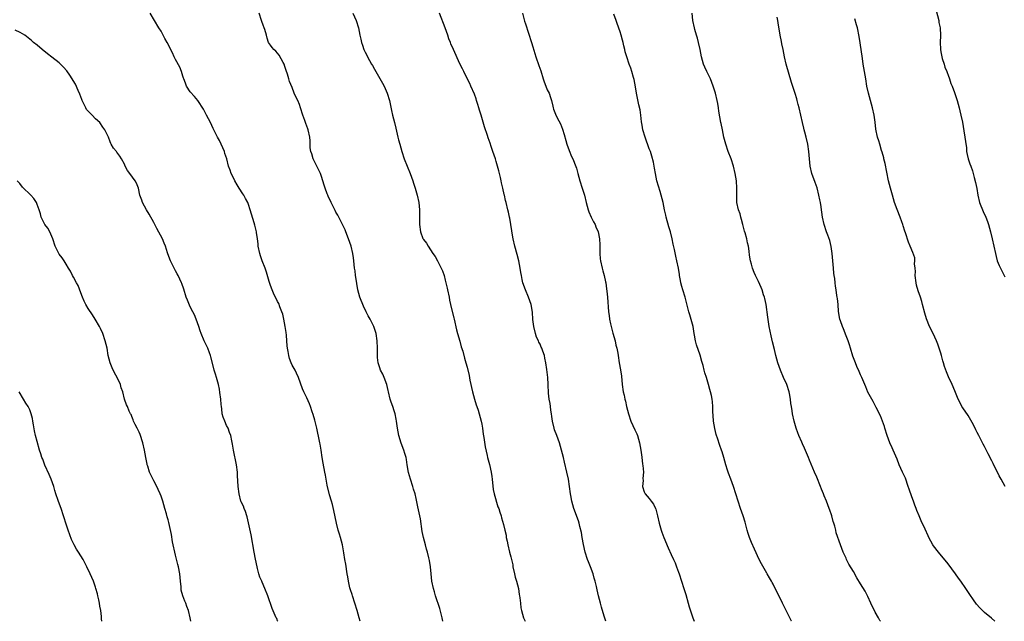
# Model space of a CAD drawing. Units: inches. Extents: x 2571000 to 2574000, y 1548000 to 1551000.
# Drawn here: x 2572664 to 2572934, y 1548000 to 1548165 of the extents above; entities that cross this region are included whole.
import ezdxf

# ---------------------------------------------------------------- set-up
doc = ezdxf.new("R2010")
doc.units = ezdxf.units.IN
doc.header["$MEASUREMENT"] = 0
doc.layers.add('LD25711548_10ft', color=122, linetype='Continuous')

msp = doc.modelspace()

# ---------------------------------------------------------------- linework, layer by layer
at = {"layer": 'LD25711548_10ft'}
for points, elevation in [([(2572757.68, 1548000), (2572757.37, 1548001), (2572756.81, 1548003), (2572756.22, 1548005), (2572755.53, 1548007), (2572755.41, 1548007.41), (2572755, 1548008.62), (2572754.83, 1548009.17), (2572754.44, 1548011), (2572754.25, 1548012.25), (2572754.09, 1548013), (2572753.67, 1548015.67), (2572753.48, 1548017), (2572753.2, 1548018.8), (2572752.77, 1548021), (2572752.25, 1548023), (2572751.94, 1548023.94), (2572751.65, 1548025), (2572751.17, 1548027), (2572750.42, 1548030.42), (2572750.04, 1548032.04), (2572749.74, 1548033), (2572749.22, 1548034.78), (2572748.6, 1548037.4), (2572748.3, 1548039), (2572748.11, 1548040.11), (2572747.91, 1548041), (2572747.45, 1548043.45), (2572747.25, 1548045), (2572746.96, 1548047), (2572746.63, 1548048.63), (2572746.59, 1548049), (2572746.51, 1548049.49), (2572745.78, 1548053), (2572745.22, 1548055.22), (2572744.77, 1548056.77), (2572744.51, 1548057.49), (2572744.02, 1548059), (2572743.75, 1548059.74), (2572743, 1548061.38), (2572742.43, 1548062.43), (2572742.16, 1548063), (2572741.81, 1548063.81), (2572740.74, 1548067), (2572740.16, 1548068.16), (2572739.77, 1548069), (2572739, 1548070.33), (2572738.7, 1548071), (2572738.22, 1548072.22), (2572738.04, 1548073), (2572737.93, 1548074.07), (2572737.72, 1548075), (2572737.62, 1548075.62), (2572737.52, 1548077), (2572737.39, 1548078.61), (2572737.32, 1548079.32), (2572737.11, 1548081), (2572736.74, 1548083), (2572736.39, 1548084.39), (2572736.18, 1548085), (2572735.61, 1548086.39), (2572735.3, 1548087.3), (2572735, 1548087.85), (2572733.9, 1548090.1), (2572733.49, 1548091), (2572733, 1548092.26), (2572732.66, 1548093.34), (2572731.93, 1548095.93), (2572731.55, 1548097), (2572730.77, 1548099), (2572730.33, 1548100.33), (2572730.08, 1548101), (2572729.68, 1548103), (2572729.65, 1548103.65), (2572729.5, 1548105), (2572729.24, 1548106.76), (2572729.22, 1548107), (2572728.76, 1548108.76), (2572728.57, 1548109.43), (2572727.81, 1548111.81), (2572727.5, 1548113), (2572727, 1548114.47), (2572726.8, 1548115), (2572726.16, 1548116.16), (2572725.75, 1548117), (2572725.43, 1548117.43), (2572724.47, 1548119), (2572723.88, 1548119.88), (2572723.28, 1548121), (2572723, 1548121.58), (2572722.24, 1548123), (2572721.93, 1548123.93), (2572721.5, 1548125), (2572721.02, 1548127), (2572720.52, 1548128.52), (2572720.4, 1548129), (2572719.94, 1548130.06), (2572719.5, 1548131), (2572719, 1548132.01), (2572718.46, 1548133), (2572717.48, 1548135), (2572717.34, 1548135.34), (2572716.58, 1548137), (2572715.52, 1548139), (2572714.62, 1548140.62), (2572713.11, 1548143), (2572712.15, 1548144.15), (2572711, 1548145.44), (2572710.02, 1548147), (2572709.75, 1548147.75), (2572709.22, 1548149), (2572709.19, 1548149.19), (2572709, 1548149.73), (2572708.61, 1548151), (2572708.15, 1548152.15), (2572707, 1548154.26), (2572706.63, 1548155), (2572706.12, 1548156.12), (2572704.66, 1548159), (2572704.06, 1548160.06), (2572703.58, 1548161), (2572703, 1548162.05), (2572702.38, 1548163), (2572701.17, 1548165), (2572700.05, 1548167)], 8260), ([(2572780.32, 1548000), (2572780.14, 1548001), (2572779.5, 1548003.5), (2572778.36, 1548007), (2572778.07, 1548008.07), (2572777.75, 1548009), (2572777.32, 1548011), (2572777.1, 1548013), (2572776.94, 1548015), (2572776.7, 1548016.7), (2572776.52, 1548017.48), (2572776.14, 1548019), (2572775.83, 1548019.83), (2572775.57, 1548021), (2572775.03, 1548023.03), (2572774.69, 1548024.69), (2572774.17, 1548028.17), (2572774.02, 1548029), (2572773.46, 1548031.46), (2572773, 1548033.69), (2572772.71, 1548035), (2572772.33, 1548036.33), (2572772.12, 1548037), (2572771.42, 1548039), (2572770.9, 1548040.9), (2572770.59, 1548043), (2572770.4, 1548044.4), (2572770.28, 1548045), (2572769.92, 1548046.08), (2572769.66, 1548047), (2572768.88, 1548048.88), (2572768.25, 1548051), (2572768.08, 1548052.08), (2572767.89, 1548053), (2572767.7, 1548054.3), (2572767.63, 1548055), (2572767.55, 1548055.55), (2572767.25, 1548057), (2572767, 1548057.79), (2572766.58, 1548059), (2572766.15, 1548060.15), (2572765.88, 1548061), (2572765.4, 1548063), (2572765.35, 1548063.35), (2572765, 1548065), (2572764.28, 1548067), (2572763.87, 1548067.87), (2572763.24, 1548069), (2572763, 1548069.6), (2572762.58, 1548071), (2572762.41, 1548072.41), (2572762.36, 1548073), (2572762.38, 1548073.62), (2572762.38, 1548075), (2572762.35, 1548077), (2572762.05, 1548079), (2572761.37, 1548081), (2572760.38, 1548083), (2572759.87, 1548083.87), (2572759.34, 1548085), (2572758.54, 1548086.54), (2572757.53, 1548089), (2572756.99, 1548091), (2572756.74, 1548092.74), (2572756.61, 1548093.39), (2572756.4, 1548095), (2572756.28, 1548096.28), (2572756.13, 1548097), (2572755.92, 1548099), (2572755.78, 1548099.78), (2572755.61, 1548101), (2572755.14, 1548103), (2572754.48, 1548105), (2572753.7, 1548107), (2572753.49, 1548107.49), (2572752.79, 1548109), (2572751.76, 1548111), (2572751.5, 1548111.5), (2572751, 1548112.35), (2572750.78, 1548112.78), (2572749.68, 1548115), (2572749.49, 1548115.49), (2572749, 1548116.49), (2572748.77, 1548117), (2572748.61, 1548117.39), (2572748.03, 1548119), (2572747.81, 1548119.81), (2572747.42, 1548121), (2572747, 1548122.17), (2572746.73, 1548123), (2572745.78, 1548125), (2572745, 1548126.46), (2572744.75, 1548127), (2572744.37, 1548128.37), (2572744.14, 1548129), (2572743.97, 1548130.03), (2572743.94, 1548131), (2572743.95, 1548131.95), (2572743.86, 1548133), (2572743.42, 1548135), (2572743.29, 1548135.29), (2572742.71, 1548136.71), (2572742.42, 1548137.58), (2572741.9, 1548139), (2572741.31, 1548141), (2572741, 1548141.9), (2572740.53, 1548143), (2572740.01, 1548144.01), (2572739.58, 1548145), (2572739, 1548146.56), (2572738.22, 1548148.22), (2572738.04, 1548149), (2572737.71, 1548150.29), (2572737.31, 1548151.31), (2572737, 1548152.38), (2572736.79, 1548153), (2572736.49, 1548153.51), (2572735.44, 1548155.44), (2572735, 1548156.01), (2572734.54, 1548156.54), (2572733.94, 1548157), (2572733.54, 1548157.54), (2572733, 1548158.22), (2572732.53, 1548159), (2572732.17, 1548160.17), (2572731.96, 1548161), (2572731.47, 1548162.53), (2572731.31, 1548163), (2572731, 1548163.75), (2572730.68, 1548164.68), (2572730.54, 1548165), (2572729.96, 1548167)], 8270), ([(2572755.65, 1548167), (2572756.53, 1548165), (2572757.16, 1548163), (2572757.59, 1548161), (2572757.86, 1548159.86), (2572758, 1548159), (2572758.26, 1548158.26), (2572758.64, 1548157), (2572759, 1548156.29), (2572759.46, 1548155.46), (2572759.67, 1548155), (2572760.8, 1548153), (2572761, 1548152.63), (2572761.61, 1548151.61), (2572763.8, 1548147.8), (2572764.2, 1548147), (2572765.09, 1548145), (2572765.68, 1548143), (2572766.25, 1548140.25), (2572766.55, 1548139), (2572767.07, 1548137), (2572767.44, 1548135.44), (2572767.99, 1548133), (2572768.21, 1548132.21), (2572768.5, 1548131), (2572769.07, 1548129), (2572769.76, 1548127), (2572771.4, 1548123), (2572772.1, 1548121), (2572772.31, 1548120.31), (2572772.73, 1548119), (2572773.3, 1548117), (2572773.72, 1548115), (2572773.91, 1548113), (2572773.94, 1548109), (2572774.2, 1548107), (2572774.85, 1548105.15), (2572774.91, 1548105), (2572775, 1548104.83), (2572775.86, 1548103.86), (2572776.28, 1548103), (2572777.63, 1548101), (2572778.2, 1548100.2), (2572778.86, 1548099), (2572779.9, 1548097), (2572780.23, 1548096.23), (2572780.67, 1548095), (2572781, 1548093.71), (2572781.49, 1548091.49), (2572781.57, 1548091), (2572782.03, 1548089), (2572782.18, 1548088.18), (2572782.48, 1548087), (2572782.56, 1548086.56), (2572783.34, 1548083.34), (2572783.44, 1548083), (2572784.08, 1548080.08), (2572784.35, 1548079), (2572785, 1548076.91), (2572785.41, 1548075.41), (2572785.82, 1548074.18), (2572786.29, 1548072.29), (2572786.69, 1548071), (2572787, 1548069.81), (2572787.53, 1548067.53), (2572787.76, 1548066.24), (2572788.48, 1548063), (2572789.03, 1548061.03), (2572789.49, 1548059.49), (2572789.69, 1548059), (2572790.03, 1548057.97), (2572790.32, 1548057), (2572790.83, 1548055), (2572791, 1548054.17), (2572791.18, 1548053), (2572791.39, 1548051.39), (2572791.55, 1548050.45), (2572791.91, 1548047.91), (2572792.49, 1548045.51), (2572792.6, 1548045), (2572793.11, 1548043.11), (2572793.59, 1548041), (2572793.79, 1548039.79), (2572793.89, 1548039), (2572794.17, 1548036.17), (2572794.41, 1548035), (2572795.47, 1548031.47), (2572795.67, 1548031), (2572796, 1548030), (2572796.3, 1548029), (2572796.45, 1548028.45), (2572797, 1548026.55), (2572797.38, 1548025), (2572797.67, 1548023.67), (2572797.76, 1548023), (2572797.97, 1548021.97), (2572798.13, 1548021), (2572798.63, 1548019), (2572799, 1548017.69), (2572799.18, 1548017), (2572799.5, 1548015.5), (2572799.58, 1548015), (2572799.98, 1548013), (2572800.17, 1548012.17), (2572800.52, 1548011), (2572801.07, 1548009), (2572801.32, 1548007.32), (2572801.41, 1548007), (2572801.51, 1548006.49), (2572801.62, 1548005), (2572801.73, 1548003.73), (2572801.89, 1548003), (2572802.46, 1548001), (2572802.62, 1548000.62), (2572802.9, 1548000)], 8280), ([(2572825.06, 1548000), (2572824.63, 1548001.37), (2572823.9, 1548003.9), (2572823.57, 1548005), (2572823.03, 1548007.03), (2572822.65, 1548008.65), (2572822.48, 1548009.52), (2572822.15, 1548011), (2572821.89, 1548011.89), (2572821.62, 1548013), (2572820.87, 1548015), (2572820.3, 1548016.3), (2572820.05, 1548017), (2572819.39, 1548019), (2572818.94, 1548021.06), (2572818.61, 1548023), (2572818.4, 1548024.4), (2572817.96, 1548026.04), (2572817.74, 1548027), (2572817.57, 1548027.57), (2572816.31, 1548031), (2572815.98, 1548031.98), (2572815.74, 1548033), (2572815.47, 1548034.53), (2572815.36, 1548035), (2572815.11, 1548037), (2572814.81, 1548039), (2572814.37, 1548041), (2572813.69, 1548043.69), (2572813.41, 1548045), (2572812.93, 1548047), (2572812.32, 1548049), (2572811.58, 1548051), (2572811, 1548052.62), (2572810.88, 1548053), (2572810.45, 1548055), (2572810.29, 1548056.29), (2572810.17, 1548057), (2572809.97, 1548058.03), (2572809.87, 1548059), (2572809.81, 1548059.81), (2572809.53, 1548061), (2572809.34, 1548062.66), (2572809.26, 1548065), (2572809.12, 1548067), (2572808.86, 1548069.14), (2572808.6, 1548071), (2572808.31, 1548072.31), (2572808.19, 1548073), (2572807.81, 1548074.19), (2572807.5, 1548075), (2572807.33, 1548075.33), (2572807, 1548076.1), (2572806.69, 1548076.69), (2572806.6, 1548077), (2572806.08, 1548078.08), (2572805.79, 1548079), (2572805.28, 1548081), (2572805.07, 1548082.93), (2572804.93, 1548084.93), (2572804.56, 1548087), (2572803.85, 1548089), (2572802.99, 1548091), (2572802.29, 1548093), (2572802.12, 1548093.88), (2572801.88, 1548095), (2572801.75, 1548095.75), (2572801.6, 1548097), (2572801.2, 1548099), (2572800.72, 1548100.72), (2572800.11, 1548103), (2572799.68, 1548105), (2572799.37, 1548106.63), (2572799.28, 1548107.28), (2572798.69, 1548110.69), (2572798.61, 1548111), (2572798.35, 1548112.35), (2572798.17, 1548113), (2572797.69, 1548115), (2572797.53, 1548115.53), (2572797.23, 1548117), (2572797.17, 1548117.17), (2572796.8, 1548119), (2572796.43, 1548120.44), (2572796.34, 1548121), (2572796.16, 1548121.84), (2572795.67, 1548123.67), (2572795.35, 1548125), (2572795, 1548126.32), (2572794.78, 1548127), (2572794.1, 1548129), (2572793.61, 1548130.39), (2572793.28, 1548131.28), (2572792.76, 1548132.76), (2572792.55, 1548133.45), (2572791.76, 1548135.76), (2572790.87, 1548139), (2572790.4, 1548140.4), (2572790.24, 1548141), (2572789.92, 1548141.92), (2572789.59, 1548143), (2572789.47, 1548143.47), (2572789, 1548144.79), (2572788.02, 1548147), (2572787.72, 1548147.72), (2572787, 1548149.1), (2572786.11, 1548151), (2572785.75, 1548151.75), (2572785, 1548153.1), (2572783.3, 1548157), (2572782.56, 1548158.56), (2572782.42, 1548159), (2572781.99, 1548159.99), (2572781.68, 1548161), (2572781, 1548163), (2572779.41, 1548167)], 8290), ([(2572802.23, 1548167), (2572802.79, 1548164.79), (2572803, 1548164.06), (2572804.64, 1548159), (2572805, 1548157.76), (2572805.84, 1548155), (2572806.68, 1548152.68), (2572807.19, 1548151.19), (2572807.84, 1548149), (2572808.14, 1548148.14), (2572808.58, 1548147), (2572809, 1548145.99), (2572809.47, 1548145), (2572809.86, 1548143.86), (2572810.13, 1548143), (2572810.51, 1548141.49), (2572810.61, 1548141), (2572810.69, 1548140.69), (2572811.25, 1548139.25), (2572811.74, 1548138.26), (2572812.61, 1548136.61), (2572813.2, 1548135.2), (2572813.66, 1548133.67), (2572814.05, 1548132.05), (2572814.39, 1548131), (2572815, 1548129.32), (2572815.66, 1548127.66), (2572816.03, 1548127), (2572816.87, 1548124.87), (2572817, 1548124.48), (2572817.37, 1548123), (2572817.95, 1548121), (2572818.59, 1548119), (2572819.18, 1548117), (2572819.66, 1548115), (2572820.21, 1548113), (2572820.41, 1548112.41), (2572821.03, 1548111.03), (2572821.7, 1548109.7), (2572822.11, 1548109), (2572822.36, 1548108.36), (2572822.96, 1548107), (2572823.34, 1548105), (2572823.38, 1548103.38), (2572823.43, 1548102.57), (2572823.41, 1548101), (2572823.52, 1548099.52), (2572823.6, 1548099), (2572824.04, 1548097), (2572824.28, 1548096.28), (2572824.6, 1548095), (2572825, 1548093.24), (2572825.04, 1548093), (2572825.29, 1548091.29), (2572825.33, 1548090.67), (2572825.5, 1548089), (2572825.8, 1548085), (2572825.95, 1548083.95), (2572826.06, 1548083), (2572826.34, 1548081.66), (2572826.59, 1548080.59), (2572827, 1548079.12), (2572827.62, 1548077), (2572827.83, 1548075.83), (2572828.11, 1548075), (2572828.39, 1548073.61), (2572828.45, 1548073), (2572828.73, 1548071), (2572829.07, 1548069.07), (2572829.34, 1548067.34), (2572829.58, 1548065), (2572829.86, 1548063), (2572830.08, 1548062.08), (2572830.28, 1548061), (2572830.45, 1548060.45), (2572830.76, 1548059), (2572831.28, 1548057), (2572831.96, 1548055), (2572833, 1548052.63), (2572833.53, 1548051.53), (2572833.73, 1548051), (2572834.33, 1548049), (2572834.7, 1548047), (2572834.96, 1548045.04), (2572835.16, 1548043.16), (2572835.24, 1548042.76), (2572835.37, 1548041), (2572835.25, 1548039.25), (2572835.29, 1548038.71), (2572835.11, 1548037), (2572835.6, 1548035.6), (2572835.88, 1548035), (2572837, 1548033.7), (2572837.52, 1548033), (2572838.19, 1548032.19), (2572838.68, 1548031), (2572838.79, 1548030.79), (2572839.26, 1548029), (2572839.67, 1548027), (2572840.25, 1548025), (2572840.46, 1548024.46), (2572841, 1548022.99), (2572842.18, 1548020.18), (2572843, 1548018.32), (2572843.68, 1548017), (2572844.08, 1548016.08), (2572844.49, 1548015), (2572845, 1548013.53), (2572845.15, 1548013), (2572845.79, 1548011), (2572846.47, 1548009), (2572847, 1548007.34), (2572847.7, 1548005), (2572847.98, 1548003.98), (2572848.96, 1548000.96), (2572849.32, 1548000)], 8300), ([(2572876.05, 1548000), (2572876.03, 1548000.03), (2572875.53, 1548001), (2572874.53, 1548003), (2572873.56, 1548005), (2572873, 1548006.22), (2572872.53, 1548007), (2572872.04, 1548008.04), (2572871.55, 1548009), (2572871, 1548010.21), (2572870.7, 1548010.7), (2572870.54, 1548011), (2572869.94, 1548011.94), (2572869.37, 1548013), (2572869.23, 1548013.23), (2572867.78, 1548015.78), (2572867.14, 1548017), (2572865.82, 1548019.82), (2572865, 1548021.64), (2572864.46, 1548023), (2572864.11, 1548024.11), (2572863.85, 1548025), (2572863.26, 1548027.26), (2572862.71, 1548029), (2572862.03, 1548031), (2572861.37, 1548033), (2572860.76, 1548035), (2572860.1, 1548037), (2572859.4, 1548039), (2572858.73, 1548040.73), (2572858.65, 1548041), (2572858.49, 1548041.51), (2572858, 1548043), (2572857.47, 1548045), (2572857, 1548046.54), (2572856.84, 1548047), (2572856.32, 1548048.32), (2572855.69, 1548050.31), (2572855.45, 1548051), (2572855.35, 1548051.35), (2572854.95, 1548052.95), (2572854.63, 1548055), (2572854.53, 1548056.53), (2572854.44, 1548057.56), (2572854.41, 1548059), (2572854.31, 1548060.31), (2572854.21, 1548061), (2572854.02, 1548062.02), (2572853.8, 1548063), (2572853.62, 1548063.62), (2572853.27, 1548065), (2572852.69, 1548067), (2572852.24, 1548068.24), (2572852.08, 1548069), (2572851.76, 1548070.24), (2572851.38, 1548071.38), (2572850.92, 1548073.08), (2572849.97, 1548075.97), (2572849.71, 1548077), (2572849.43, 1548078.57), (2572849.34, 1548079), (2572848.99, 1548081), (2572848.13, 1548084.13), (2572847.83, 1548085), (2572846.87, 1548089), (2572846.21, 1548091), (2572845.95, 1548091.95), (2572845.63, 1548093), (2572845.57, 1548093.57), (2572845.3, 1548095), (2572845.28, 1548095.28), (2572845, 1548097), (2572844.55, 1548099), (2572844.24, 1548100.24), (2572843.91, 1548102.09), (2572843.59, 1548103.59), (2572843.31, 1548105), (2572842.8, 1548107), (2572842.37, 1548108.37), (2572841.6, 1548111), (2572841.52, 1548111.52), (2572841.14, 1548113), (2572840.77, 1548115), (2572840.28, 1548117), (2572839.97, 1548118.03), (2572839.5, 1548119.5), (2572839.1, 1548121), (2572838.71, 1548123), (2572838.46, 1548124.46), (2572838.13, 1548126.13), (2572837.72, 1548127.72), (2572837.29, 1548129), (2572837, 1548129.73), (2572835.84, 1548133), (2572835.23, 1548135), (2572835, 1548136.21), (2572834.84, 1548137.16), (2572834.64, 1548139), (2572834.46, 1548140.46), (2572834.12, 1548141.88), (2572833.48, 1548145), (2572833.19, 1548146.81), (2572832.84, 1548148.84), (2572832.67, 1548149.33), (2572832.22, 1548151), (2572831.95, 1548151.95), (2572831.46, 1548153), (2572830.79, 1548155), (2572830.39, 1548156.39), (2572830.3, 1548157), (2572830, 1548158), (2572829.83, 1548159), (2572829.63, 1548159.63), (2572829.28, 1548161), (2572829, 1548161.87), (2572828.2, 1548164.2), (2572827.87, 1548165), (2572827.25, 1548166.75)], 8310), ([(2572900.41, 1548000), (2572900.24, 1548000.24), (2572899.85, 1548001), (2572899, 1548002.5), (2572897.82, 1548005), (2572897, 1548006.83), (2572896.24, 1548008.24), (2572895, 1548010.26), (2572893.92, 1548011.92), (2572893, 1548013.64), (2572891.72, 1548015.72), (2572891.12, 1548017), (2572891, 1548017.3), (2572890.23, 1548019), (2572889.45, 1548021), (2572888.26, 1548024.26), (2572888.14, 1548025), (2572887.9, 1548026.1), (2572887.6, 1548027), (2572887.43, 1548027.43), (2572887.06, 1548029), (2572887, 1548029.21), (2572886.53, 1548030.53), (2572886.39, 1548031), (2572885.6, 1548033), (2572885, 1548034.48), (2572884.76, 1548035), (2572884.25, 1548036.25), (2572883.97, 1548037), (2572883, 1548039.55), (2572882.36, 1548041), (2572881, 1548044.22), (2572880.69, 1548045), (2572879.58, 1548047.58), (2572879, 1548048.78), (2572878.82, 1548049.18), (2572878.06, 1548051), (2572877.79, 1548051.79), (2572877.29, 1548053), (2572876.73, 1548055), (2572876.32, 1548057), (2572876.24, 1548057.76), (2572876.02, 1548059), (2572875.84, 1548059.84), (2572875.75, 1548061), (2572875.47, 1548062.53), (2572875.36, 1548063), (2572874.72, 1548065), (2572873.84, 1548067), (2572872.98, 1548069), (2572872.26, 1548071), (2572872.01, 1548072.01), (2572871.74, 1548073), (2572871.32, 1548074.68), (2572870.77, 1548076.77), (2572870.4, 1548078.4), (2572869.93, 1548081), (2572869.73, 1548082.27), (2572869.56, 1548083.56), (2572869.03, 1548087.03), (2572868.69, 1548088.69), (2572868.6, 1548089), (2572868.38, 1548089.62), (2572867.97, 1548091), (2572867.72, 1548091.72), (2572867, 1548093.3), (2572866.18, 1548095), (2572865.77, 1548095.77), (2572865.32, 1548097), (2572865, 1548098.04), (2572864.77, 1548099), (2572864.52, 1548100.52), (2572864.38, 1548101.62), (2572864.18, 1548103), (2572863.93, 1548103.93), (2572863.76, 1548105), (2572863.31, 1548106.69), (2572863.16, 1548107.16), (2572862.64, 1548109), (2572862.33, 1548110.33), (2572862.09, 1548111), (2572861.89, 1548111.89), (2572861.51, 1548113), (2572861.06, 1548115.06), (2572860.98, 1548116.98), (2572861.01, 1548119), (2572860.9, 1548121), (2572860.6, 1548123), (2572860.12, 1548125), (2572859.45, 1548127), (2572858.68, 1548129), (2572857.98, 1548131), (2572857.45, 1548133), (2572857.04, 1548134.96), (2572856.71, 1548136.71), (2572856.65, 1548137), (2572856.09, 1548140.08), (2572855.97, 1548141), (2572855.76, 1548142.24), (2572855.61, 1548143), (2572855.16, 1548145), (2572854.54, 1548147), (2572853.77, 1548149), (2572853.55, 1548149.55), (2572852.81, 1548151), (2572852.21, 1548152.22), (2572851.87, 1548153), (2572851.32, 1548155), (2572850.99, 1548157), (2572850.53, 1548159), (2572850.19, 1548160.19), (2572849.93, 1548161), (2572849.51, 1548162.49), (2572849.38, 1548163), (2572848.96, 1548164.96), (2572848.72, 1548167)], 8320), ([(2572931.84, 1548000), (2572930.9, 1548000.9), (2572929, 1548002.43), (2572927.67, 1548003.67), (2572926.75, 1548004.75), (2572925.92, 1548005.92), (2572925, 1548007.41), (2572923.89, 1548009), (2572922.46, 1548011), (2572921.82, 1548011.82), (2572921.03, 1548013), (2572919, 1548015.78), (2572916.33, 1548019), (2572915, 1548020.77), (2572914.85, 1548021), (2572913.75, 1548023), (2572913.5, 1548023.5), (2572912.7, 1548025.3), (2572911.62, 1548027.62), (2572911.02, 1548029), (2572910.44, 1548030.44), (2572910.22, 1548031), (2572909.86, 1548031.86), (2572909.46, 1548033), (2572909, 1548034.15), (2572908.27, 1548036.27), (2572908.07, 1548037), (2572907.27, 1548039.27), (2572907, 1548039.88), (2572906.46, 1548041), (2572905.56, 1548043), (2572905, 1548044.5), (2572904.66, 1548045.34), (2572903.93, 1548047), (2572903.6, 1548047.6), (2572903, 1548049.06), (2572902.25, 1548051), (2572901.62, 1548053), (2572901.5, 1548053.5), (2572901, 1548054.95), (2572900.43, 1548056.43), (2572899.29, 1548058.71), (2572899.11, 1548059.11), (2572898.41, 1548060.41), (2572898.07, 1548061), (2572897, 1548062.95), (2572896.41, 1548064.41), (2572895.31, 1548067), (2572895, 1548067.68), (2572894.61, 1548068.61), (2572893.98, 1548069.98), (2572893.58, 1548071), (2572893.4, 1548071.4), (2572892.86, 1548072.86), (2572892.18, 1548075), (2572891.91, 1548075.91), (2572891.53, 1548077), (2572891, 1548078.39), (2572890.32, 1548080.32), (2572890, 1548081), (2572889.45, 1548082.55), (2572889.32, 1548083), (2572888.95, 1548085.05), (2572888.79, 1548087), (2572888.61, 1548088.61), (2572888.54, 1548089), (2572888.49, 1548089.51), (2572888.27, 1548091), (2572888.08, 1548092.08), (2572888.01, 1548093), (2572887.87, 1548094.13), (2572887.73, 1548095), (2572887.64, 1548095.64), (2572887.52, 1548097), (2572887.37, 1548099), (2572887.18, 1548101), (2572887, 1548102.29), (2572886.9, 1548102.9), (2572886.54, 1548104.54), (2572885.96, 1548106.04), (2572885.65, 1548107), (2572884.97, 1548108.97), (2572884.57, 1548111), (2572884.34, 1548112.34), (2572884.29, 1548113), (2572884.18, 1548113.82), (2572883.94, 1548115), (2572883.76, 1548115.76), (2572883.53, 1548117), (2572883.03, 1548119.03), (2572882.52, 1548120.52), (2572881.63, 1548123), (2572881.15, 1548125), (2572880.96, 1548127), (2572880.82, 1548129), (2572880.52, 1548131), (2572880.04, 1548133), (2572879.69, 1548134.31), (2572879.52, 1548135), (2572879.44, 1548135.44), (2572879.04, 1548137), (2572878.62, 1548139), (2572878.16, 1548141), (2572877.89, 1548141.89), (2572877.6, 1548143), (2572877.45, 1548143.45), (2572877, 1548144.94), (2572875.99, 1548147.99), (2572874.56, 1548153), (2572874.08, 1548155), (2572873.69, 1548157), (2572873.4, 1548158.6), (2572873.25, 1548159.25), (2572872.95, 1548160.95), (2572872.4, 1548164.4), (2572872.29, 1548165), (2572872.1, 1548165.9)], 8330), ([(2572934.7, 1548037), (2572933.52, 1548039), (2572933, 1548039.97), (2572931.35, 1548043.35), (2572931, 1548044.03), (2572930.03, 1548045.97), (2572929, 1548047.97), (2572928.63, 1548048.63), (2572927.86, 1548050.14), (2572927.4, 1548051), (2572927, 1548051.82), (2572926.58, 1548052.58), (2572925.93, 1548053.93), (2572925.24, 1548055.24), (2572924.49, 1548056.49), (2572923, 1548058.66), (2572922.8, 1548059), (2572922.17, 1548060.17), (2572921.78, 1548061), (2572921, 1548062.87), (2572920.41, 1548064.41), (2572920.15, 1548065), (2572919.13, 1548067.13), (2572918.52, 1548068.52), (2572918.01, 1548070.01), (2572917.75, 1548071), (2572917.57, 1548071.57), (2572917.19, 1548073), (2572917, 1548073.6), (2572916.14, 1548076.14), (2572915.81, 1548077), (2572914.92, 1548079), (2572913.93, 1548081), (2572913.05, 1548083.05), (2572912.6, 1548084.6), (2572912.01, 1548087), (2572911.8, 1548087.8), (2572911.39, 1548089), (2572910.76, 1548090.76), (2572910.35, 1548092.35), (2572910.23, 1548093), (2572910, 1548095), (2572910.03, 1548096.03), (2572909.95, 1548097), (2572909.81, 1548098.19), (2572909.88, 1548099), (2572909.82, 1548099.82), (2572909.33, 1548101.33), (2572908.62, 1548103), (2572908.12, 1548104.12), (2572907.32, 1548106.68), (2572907.13, 1548107.13), (2572906.63, 1548108.63), (2572906.54, 1548109), (2572906.3, 1548109.7), (2572905.82, 1548111), (2572905, 1548113.08), (2572904.29, 1548115), (2572903.7, 1548117), (2572903.17, 1548119), (2572902.68, 1548121), (2572901.72, 1548125.72), (2572901.39, 1548127), (2572901.32, 1548127.32), (2572900.87, 1548128.87), (2572900.74, 1548129.26), (2572900.22, 1548131), (2572899.97, 1548131.97), (2572899.66, 1548133), (2572899.2, 1548135.2), (2572898.96, 1548137.04), (2572898.68, 1548139), (2572898.27, 1548141), (2572897.72, 1548143), (2572897.14, 1548145), (2572896.72, 1548147), (2572896.43, 1548149), (2572896.09, 1548151), (2572895.7, 1548153), (2572895.46, 1548154.54), (2572894.9, 1548158.9), (2572894.62, 1548160.62), (2572894.1, 1548163), (2572893.85, 1548163.85), (2572893.43, 1548165.43)], 8340), ([(2572915.75, 1548167.75), (2572916.41, 1548165), (2572916.48, 1548164.48), (2572916.78, 1548163), (2572916.92, 1548160.92), (2572916.84, 1548159), (2572916.87, 1548157.13), (2572916.88, 1548157), (2572917, 1548156.4), (2572917.26, 1548155), (2572917.39, 1548154.6), (2572917.9, 1548153), (2572918.14, 1548152.14), (2572918.64, 1548151), (2572918.71, 1548150.71), (2572919, 1548149.98), (2572919.36, 1548149), (2572919.74, 1548147.74), (2572920.07, 1548147), (2572920.78, 1548145.22), (2572921.49, 1548143), (2572922, 1548141), (2572922.17, 1548140.17), (2572922.5, 1548139), (2572922.93, 1548137.07), (2572923.34, 1548134.66), (2572923.59, 1548133), (2572923.73, 1548131.73), (2572924, 1548130), (2572924.06, 1548129), (2572924.2, 1548128.2), (2572924.49, 1548127), (2572925, 1548125.6), (2572925.19, 1548125), (2572925.67, 1548123.67), (2572926.13, 1548121.87), (2572926.52, 1548120.52), (2572926.84, 1548118.84), (2572927.12, 1548117), (2572927.61, 1548115), (2572928.58, 1548112.58), (2572929.33, 1548111), (2572929.79, 1548109.79), (2572930.06, 1548109), (2572930.61, 1548107), (2572931.1, 1548105), (2572931.57, 1548103), (2572931.98, 1548101), (2572932.17, 1548100.17), (2572932.49, 1548099), (2572933, 1548097.75), (2572933.35, 1548097), (2572934.4, 1548095), (2572934.59, 1548094.59)], 8350), ([(2572735.07, 1548000), (2572735, 1548000.16), (2572734.74, 1548000.74), (2572734.6, 1548001), (2572733.49, 1548003.49), (2572732.29, 1548007), (2572731.52, 1548009), (2572730.72, 1548010.72), (2572730.62, 1548011), (2572730.12, 1548012.12), (2572729.86, 1548013), (2572729.51, 1548014.49), (2572729.36, 1548015), (2572728.91, 1548017.09), (2572728.53, 1548019), (2572727.74, 1548023.74), (2572727.04, 1548027.04), (2572726.65, 1548028.65), (2572726.53, 1548029), (2572726.17, 1548030.17), (2572725.8, 1548031), (2572725.59, 1548031.59), (2572725, 1548032.83), (2572724.94, 1548033), (2572724.43, 1548035), (2572724.17, 1548037), (2572724.01, 1548040.01), (2572723.97, 1548041), (2572723.72, 1548043), (2572722.93, 1548047), (2572722.65, 1548048.65), (2572722.43, 1548049.57), (2572722.12, 1548051), (2572721.81, 1548051.81), (2572721.39, 1548053), (2572721, 1548053.82), (2572720.47, 1548055), (2572720.08, 1548056.08), (2572719.81, 1548057), (2572719.66, 1548058.34), (2572719.56, 1548059), (2572719.51, 1548059.51), (2572719.42, 1548061), (2572719.16, 1548062.84), (2572719, 1548063.75), (2572718.74, 1548065), (2572718.24, 1548067), (2572717.92, 1548067.92), (2572717.61, 1548069), (2572717.46, 1548069.46), (2572716.68, 1548072.68), (2572716.57, 1548073), (2572716.27, 1548073.73), (2572715.83, 1548075), (2572715.59, 1548075.59), (2572714.86, 1548077), (2572714.01, 1548079), (2572713.75, 1548079.75), (2572713.35, 1548081), (2572713, 1548081.97), (2572712.65, 1548083), (2572712.14, 1548084.14), (2572711.73, 1548085), (2572711, 1548086.38), (2572710.8, 1548086.8), (2572710.23, 1548088.23), (2572709.94, 1548089), (2572709.23, 1548091.23), (2572708.73, 1548092.73), (2572708.63, 1548093), (2572707.7, 1548095), (2572707.46, 1548095.46), (2572707, 1548096.24), (2572706.58, 1548097), (2572705.61, 1548099), (2572705.46, 1548099.46), (2572704.79, 1548101.21), (2572704.19, 1548103), (2572703.85, 1548103.85), (2572703.36, 1548105), (2572701.88, 1548107.88), (2572701.26, 1548109), (2572701, 1548109.52), (2572699.78, 1548111.78), (2572699.01, 1548113), (2572697.92, 1548115), (2572697.69, 1548115.69), (2572697.2, 1548117), (2572696.82, 1548119), (2572696.3, 1548120.3), (2572695.93, 1548121), (2572694.41, 1548123), (2572693.84, 1548123.84), (2572693.2, 1548125), (2572693, 1548125.52), (2572692.13, 1548127), (2572691.7, 1548127.7), (2572690.88, 1548128.88), (2572690.74, 1548129), (2572689.96, 1548129.96), (2572689.34, 1548131), (2572689.19, 1548131.19), (2572689, 1548131.68), (2572688.56, 1548133), (2572687.59, 1548135), (2572687, 1548135.72), (2572686.17, 1548137), (2572685, 1548138.02), (2572684.1, 1548139), (2572683.53, 1548139.53), (2572682.59, 1548140.59), (2572682.34, 1548141), (2572681.73, 1548142.27), (2572681.36, 1548143), (2572681.29, 1548143.29), (2572680.75, 1548144.75), (2572680.27, 1548145.73), (2572679.51, 1548147.51), (2572678, 1548150), (2572677.16, 1548151.16), (2572676.22, 1548152.22), (2572675.4, 1548153), (2572675, 1548153.34), (2572673, 1548154.92), (2572671.86, 1548155.86), (2572670.42, 1548157), (2572669, 1548158.22), (2572668.03, 1548159), (2572667.48, 1548159.48), (2572667, 1548159.88), (2572665.6, 1548161), (2572665, 1548161.35), (2572664.34, 1548161.66), (2572663, 1548162.34)], 8250), ([(2572711.18, 1548000), (2572711.02, 1548001), (2572710.54, 1548003), (2572710.09, 1548004.09), (2572709.77, 1548005), (2572709.52, 1548005.52), (2572708.94, 1548007), (2572708.56, 1548008.56), (2572708.51, 1548009), (2572708.49, 1548009.51), (2572708.36, 1548011), (2572708.16, 1548013), (2572707.76, 1548015), (2572707.6, 1548015.6), (2572707, 1548018.15), (2572706.77, 1548019), (2572706.34, 1548021), (2572706.16, 1548021.84), (2572705.84, 1548023.84), (2572705.17, 1548027.17), (2572705, 1548027.86), (2572704.72, 1548028.72), (2572704.5, 1548029.5), (2572704.03, 1548031), (2572703.46, 1548033), (2572703, 1548034.39), (2572702.76, 1548035), (2572702.21, 1548036.21), (2572701.82, 1548037), (2572701, 1548038.54), (2572700.2, 1548040.2), (2572699.88, 1548041), (2572699.35, 1548042.65), (2572699.22, 1548043), (2572699.17, 1548043.17), (2572698.8, 1548045), (2572698.43, 1548047), (2572697.98, 1548049), (2572697.26, 1548051.26), (2572697, 1548051.95), (2572696.66, 1548052.66), (2572696.47, 1548053), (2572695.91, 1548054.09), (2572695.48, 1548055), (2572695.37, 1548055.37), (2572695, 1548056.21), (2572694.78, 1548056.78), (2572694.64, 1548057), (2572694.3, 1548057.7), (2572693.76, 1548059), (2572693.48, 1548059.48), (2572692.99, 1548061), (2572692.5, 1548063), (2572692.09, 1548064.09), (2572691.9, 1548065), (2572690.97, 1548067), (2572690.23, 1548068.23), (2572689.58, 1548069.58), (2572689, 1548071), (2572688.53, 1548073), (2572688.18, 1548075), (2572687.98, 1548075.98), (2572687.71, 1548077), (2572687.05, 1548079), (2572686.37, 1548080.37), (2572686.08, 1548081), (2572684.9, 1548083), (2572684.16, 1548084.16), (2572683, 1548085.92), (2572682.35, 1548087), (2572681.92, 1548087.92), (2572681.46, 1548089), (2572681, 1548090.24), (2572680.22, 1548092.22), (2572679.79, 1548093), (2572679, 1548094.55), (2572678.73, 1548095), (2572678.15, 1548096.15), (2572677.65, 1548097), (2572677, 1548098.04), (2572676.39, 1548099), (2572675.83, 1548099.83), (2572675, 1548100.85), (2572674.91, 1548101), (2572673.98, 1548103), (2572673.32, 1548105), (2572672.49, 1548107), (2572671.93, 1548107.93), (2572671.11, 1548109), (2572671, 1548109.17), (2572670.4, 1548110.4), (2572670.14, 1548111), (2572669.91, 1548111.91), (2572669.56, 1548113), (2572669, 1548114.51), (2572668.79, 1548115), (2572668.09, 1548116.09), (2572667.25, 1548117), (2572665, 1548119.24), (2572664.24, 1548120.24), (2572663.49, 1548121)], 8240), ([(2572686.71, 1548000), (2572686.64, 1548000.64), (2572686.66, 1548001.34), (2572686.44, 1548003), (2572686.18, 1548004.18), (2572686.08, 1548005), (2572685.9, 1548005.9), (2572685.65, 1548007), (2572685.55, 1548007.55), (2572685.13, 1548009), (2572685, 1548009.42), (2572684.43, 1548011), (2572683.58, 1548013), (2572682.68, 1548015), (2572681.61, 1548017), (2572680.32, 1548019), (2572679.77, 1548019.77), (2572679.13, 1548021), (2572678.44, 1548022.44), (2572677.48, 1548025), (2572676.83, 1548027), (2572676.45, 1548028.45), (2572676.24, 1548029), (2572675.6, 1548031), (2572674.89, 1548032.89), (2572674.8, 1548033.2), (2572674.17, 1548035), (2572673.89, 1548035.89), (2572673.59, 1548037), (2572672.86, 1548039), (2572672.3, 1548040.3), (2572671.15, 1548042.85), (2572670.53, 1548044.53), (2572670.29, 1548045), (2572670.02, 1548046.02), (2572669.67, 1548047), (2572669, 1548049.4), (2572668.59, 1548051), (2572668.29, 1548052.29), (2572668.02, 1548053.98), (2572667.85, 1548055), (2572667.71, 1548055.71), (2572667.4, 1548057), (2572667, 1548058.04), (2572666.53, 1548059), (2572665.92, 1548059.92), (2572665.23, 1548061), (2572664.11, 1548063)], 8230)]:
    msp.add_lwpolyline(points, dxfattribs=dict(at, elevation=elevation))

doc.saveas('drawing.dxf')
